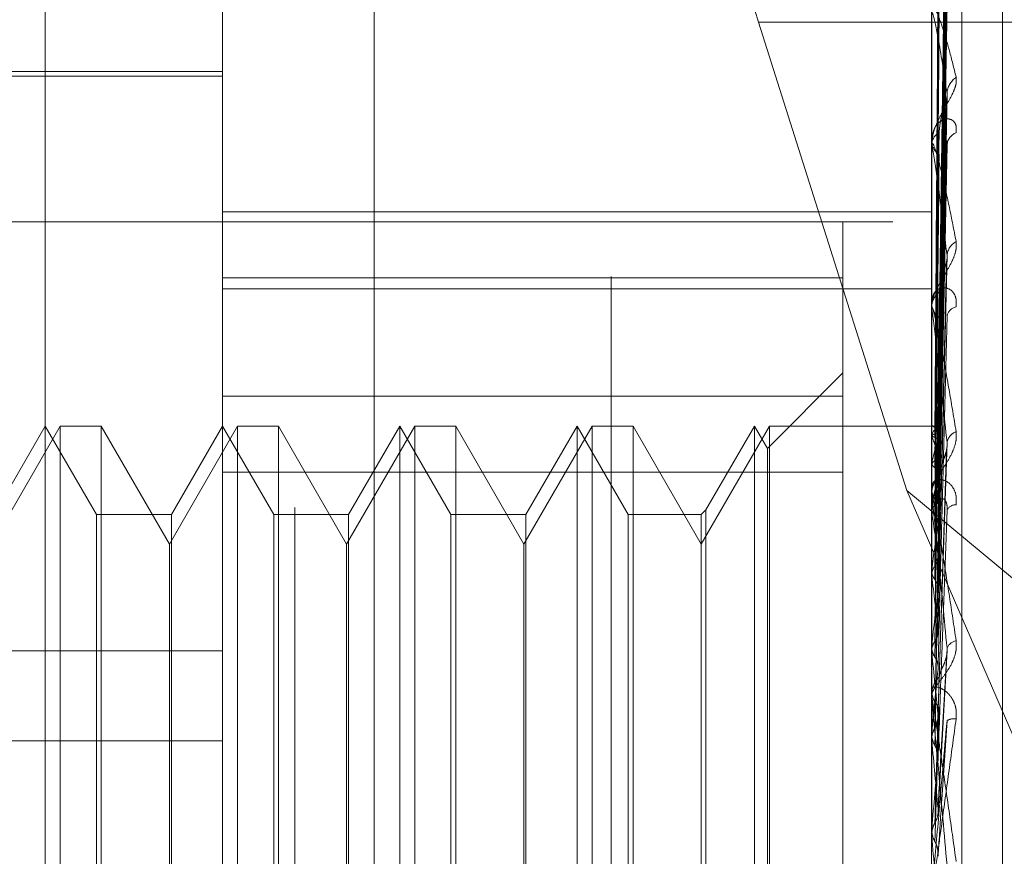
# Model space of a CAD drawing. Units: inches. Extents: x 0 to 23.4, y 0 to 16.5.
# Drawn here: x 11.5 to 11.5, y 9.8 to 9.8 of the extents above; entities that cross this region are included whole.
import ezdxf

# ---------------------------------------------------------------- set-up
doc = ezdxf.new("R2010")
doc.units = ezdxf.units.IN
doc.header["$MEASUREMENT"] = 0
doc.linetypes.add('HIDDEN', pattern=[0.07500000000000001, 0.05, -0.025])

msp = doc.modelspace()

# ---------------------------------------------------------------- linework, layer by layer
at = {"color": 7, "linetype": 'HIDDEN', "lineweight": 0}
for p, q in [((11.507481759, 5.2984803152), (11.507481759, 10.3980968478)), ((11.5164103304, 10.1373600101), (11.5164103304, 9.8002171529)), ((11.4974389019, 9.9911457244), (11.4974389019, 5.7054314386)), ((11.4895233788, 9.7369469042), (11.4895233788, 9.83254055)), ((11.4951476758, 9.7174193856), (11.4951476758, 9.8269362086)), ((11.5176448636, 9.8269362086), (11.5176448636, 9.7174193856)), ((11.5186075948, 9.7172510848), (11.5186075948, 9.8267679078)), ((11.4999613316, 9.8260947045), (11.4999613316, 9.7165778815)), ((11.5198945824, 9.7388964194), (11.5198945824, 9.8145874841)), ((11.517846782, 9.7937198531), (11.5181226033, 9.813616167)), ((11.5178466665, 9.7935327464), (11.518122393, 9.8131325508)), ((11.5178468971, 9.7932971795), (11.5181228132, 9.8127708902)), ((11.5178465416, 9.7927426042), (11.518122166, 9.8113374996)), ((11.5178470206, 9.7922799715), (11.5181230388, 9.810627242)), ((11.5178463954, 9.7913779092), (11.5181219004, 9.8082958112)), ((11.517847164, 9.7907048997), (11.5181233014, 9.8072626079)), ((11.512151087, 9.8065539568), (11.5168527324, 9.7916838525)), ((11.5278674733, 9.8065539568), (11.512151087, 9.8065539568)), ((11.5176480739, 9.8067701372), (11.5176480739, 9.8026583583)), ((11.4951476758, 9.8048408875), (11.4788372146, 9.8048408875)), ((11.4951476758, 9.8049814949), (11.4838990818, 9.8049814949)), ((11.517846207, 9.7894878143), (11.5181215588, 9.8041172386)), ((11.5176448636, 9.802827543), (11.5176448636, 9.8027648391)), ((11.5176448636, 9.8025871508), (11.5176448636, 9.80265033)), ((11.5176480739, 9.8025360968), (11.5176480739, 9.7916287783)), ((11.5178473468, 9.7886286827), (11.518123637, 9.8027983901)), ((11.4951476758, 9.8005282099), (11.5176448636, 9.8005282099)), ((11.4842674733, 9.8002171529), (11.5164103304, 9.8002171529)), ((11.4951476758, 9.8002148173), (11.5148327151, 9.8002148173)), ((11.5148327151, 9.8002148173), (11.5148327151, 9.7984351815)), ((11.5178459325, 9.7871402473), (11.518121062, 9.7989523951)), ((11.5148327151, 9.7984351815), (11.4951476758, 9.7984351815)), ((11.5148327151, 9.7984351815), (11.5148327151, 9.7922704766)), ((11.4951476758, 9.7980917087), (11.5176448636, 9.7980917087)), ((11.5176448636, 9.7977179626), (11.5176448636, 9.7976438562)), ((11.5176448636, 9.7974342012), (11.5176448636, 9.7975086885)), ((11.5176480739, 9.7973740558), (11.5176480739, 9.7865358323)), ((11.5148327151, 9.79542019), (11.5124322938, 9.7930197687)), ((11.4951476758, 9.7946768975), (11.5148327151, 9.7946768975)), ((11.4899988003, 9.793732901), (11.4878360897, 9.7899869763)), ((11.4895233788, 9.793732901), (11.4878997841, 9.7909207525)), ((11.4911469735, 9.7909207525), (11.4895233788, 9.793732901)), ((11.4899988003, 9.7599871192), (11.4899988003, 9.793732901)), ((11.4912976761, 9.793732901), (11.4899988003, 9.793732901)), ((11.4912976761, 9.793732901), (11.4912976761, 9.7759576022)), ((11.4934603867, 9.7899869763), (11.4912976761, 9.793732901)), ((11.4956230973, 9.793732901), (11.4934603867, 9.7899869763)), ((11.4951476758, 9.793732901), (11.4935240811, 9.7909207525)), ((11.4967712704, 9.7909207525), (11.4951476758, 9.793732901)), ((11.4956230973, 9.7599871192), (11.4956230973, 9.793732901)), ((11.496921973, 9.793732901), (11.4956230973, 9.793732901)), ((11.496921973, 9.793732901), (11.496921973, 9.7759576022)), ((11.4990846836, 9.7899869763), (11.496921973, 9.793732901)), ((11.5012473942, 9.793732901), (11.4990846836, 9.7899869763)), ((11.5007719727, 9.793732901), (11.499148378, 9.7909207525)), ((11.5007719727, 9.7937087521), (11.5007719727, 9.793732901)), ((11.5023955674, 9.7909207525), (11.5007719727, 9.793732901)), ((11.5007719727, 9.7599871192), (11.5007719727, 9.7937087521)), ((11.5012473942, 9.7599871192), (11.5012473942, 9.793732901)), ((11.50254627, 9.793732901), (11.5012473942, 9.793732901)), ((11.50254627, 9.793732901), (11.50254627, 9.7759576022)), ((11.5047089806, 9.7899869763), (11.50254627, 9.793732901)), ((11.5068716912, 9.793732901), (11.5047089806, 9.7899869763)), ((11.5063962697, 9.793732901), (11.504772675, 9.7909207525)), ((11.5063962697, 9.7937087521), (11.5063962697, 9.793732901)), ((11.5080198644, 9.7909207525), (11.5063962697, 9.793732901)), ((11.5063962697, 9.7599871192), (11.5063962697, 9.7937087521)), ((11.5068716912, 9.7599871192), (11.5068716912, 9.793732901)), ((11.508170567, 9.793732901), (11.5068716912, 9.793732901)), ((11.508170567, 9.793732901), (11.508170567, 9.7759576022)), ((11.5103332776, 9.7899869763), (11.508170567, 9.793732901)), ((11.5124959882, 9.793732901), (11.5103332776, 9.7899869763)), ((11.5120205667, 9.793732901), (11.5104839801, 9.7910714551)), ((11.5120205667, 9.7937087521), (11.5120205667, 9.793732901)), ((11.5124322938, 9.7930197687), (11.5120205667, 9.793732901)), ((11.5120205667, 9.7599871192), (11.5120205667, 9.7937087521)), ((11.5124959882, 9.7599871192), (11.5124959882, 9.793732901)), ((11.5176448636, 9.793732901), (11.5124959882, 9.793732901)), ((11.5176480739, 9.7937323495), (11.5176456666, 9.7937326067)), ((11.5176480739, 9.7934532551), (11.5176456666, 9.7934465567)), ((11.5176480739, 9.7934016335), (11.5176456666, 9.793408837)), ((11.5124322938, 9.7929966404), (11.5124322938, 9.7930197687)), ((11.5124322938, 9.7607002515), (11.5124322938, 9.7929966404)), ((11.5178454515, 9.7844190367), (11.5181201925, 9.7929868504)), ((11.5176480739, 9.7925744376), (11.5176456666, 9.7925610258)), ((11.5148327151, 9.7922704766), (11.4951476758, 9.7922704766)), ((11.5148327151, 9.7590431226), (11.5148327151, 9.7922704766)), ((11.5176480739, 9.7924730603), (11.5176456666, 9.7924869496)), ((11.5168527324, 9.7916838525), (11.5278674733, 9.7825450156)), ((11.5168527324, 9.7916838525), (11.5278674733, 9.7662750278)), ((11.5176448636, 9.7918545214), (11.5176448636, 9.7917716909)), ((11.5176448636, 9.7915376468), (11.5176448636, 9.7916207501)), ((11.5176480739, 9.7914705837), (11.5176480739, 9.7837449743)), ((11.5104839801, 9.7910714551), (11.5103332776, 9.7909207525)), ((11.5104839801, 9.7910714551), (11.5104839801, 9.7626485651)), ((11.5176480739, 9.7911276597), (11.5176456666, 9.7911080193)), ((11.5176480739, 9.7909801907), (11.5176456666, 9.7910002639)), ((11.4911469735, 9.7909006284), (11.4911469735, 9.7909207525)), ((11.4935240811, 9.7909207525), (11.4911469735, 9.7909207525)), ((11.4911469735, 9.7627992677), (11.4911469735, 9.7909006284)), ((11.4935240811, 9.7909207525), (11.4935240811, 9.7627992677)), ((11.4967712704, 9.7909006284), (11.4967712704, 9.7909207525)), ((11.499148378, 9.7909207525), (11.4967712704, 9.7909207525)), ((11.4967712704, 9.7627992677), (11.4967712704, 9.7909006284)), ((11.499148378, 9.7909207525), (11.499148378, 9.7627992677)), ((11.5023955674, 9.7909006284), (11.5023955674, 9.7909207525)), ((11.504772675, 9.7909207525), (11.5023955674, 9.7909207525)), ((11.5023955674, 9.7627992677), (11.5023955674, 9.7909006284)), ((11.504772675, 9.7909207525), (11.504772675, 9.7627992677)), ((11.5080198644, 9.7909006284), (11.5080198644, 9.7909207525)), ((11.5103332776, 9.7909207525), (11.5080198644, 9.7909207525)), ((11.5080198644, 9.7627992677), (11.5080198644, 9.7909006284)), ((11.5103332776, 9.7909207525), (11.5103332776, 9.7627992677)), ((11.4934603867, 9.7761579444), (11.4934603867, 9.7899869763)), ((11.4990846836, 9.7761579444), (11.4990846836, 9.7899869763)), ((11.5047089806, 9.7761579444), (11.5047089806, 9.7899869763)), ((11.5176480739, 9.7891652118), (11.5176456666, 9.7891400525)), ((11.5176480739, 9.7889769809), (11.5176456666, 9.7890025125)), ((11.4529654485, 9.7865965509), (11.4951476758, 9.7865965509)), ((11.5176480739, 9.7867580219), (11.5176456666, 9.7867282531)), ((11.5176480739, 9.7865358323), (11.5176456666, 9.7865658995)), ((11.5178501722, 9.7814815547), (11.5181373598, 9.7865980449)), ((11.5176480739, 9.7861720743), (11.5176480739, 9.7852073482)), ((11.5176448636, 9.7854491395), (11.5176448636, 9.7853605787)), ((11.5176480739, 9.7855204916), (11.5176480739, 9.7852073482)), ((11.5176448636, 9.7851106044), (11.5176448636, 9.78519932)), ((11.5176480739, 9.7850390474), (11.5176480739, 9.7807052757)), ((11.5176480739, 9.783993092), (11.5176456666, 9.7839597896)), ((11.5176480739, 9.7837449743), (11.5176456666, 9.7837784904)), ((11.4529654485, 9.783738926), (11.4951476758, 9.783738926)), ((11.5176480739, 9.7820971985), (11.5176480739, 9.780970354)), ((11.5176480739, 9.780970354), (11.5176456666, 9.7809347216)), ((11.5176456666, 9.7807410294), (11.5176448636, 9.7807409953)), ((11.5176480739, 9.7807052757), (11.5176456666, 9.7807410294))]:
    msp.add_line(p, q, dxfattribs=at)
for centre, radius, start, end in [((11.5187979221, 9.8042540467), 0.0006653131399883, 124.4704901925, 177.2259916125), ((11.518152717, 9.8026240414), 0.0005085333759946, 122.0456745033, 177.0367812664), ((11.5185884356, 9.8026173478), 0.0004566703036635, 111.4593271545, 175.1676113269), ((11.5181543743, 9.8027909268), 0.000510178089547, 182.9310742694, 237.8503175503), ((11.5180530835, 9.8025871921), 0.0004082199098964, 180.0058008533, 187.1903497805), ((11.5186881075, 9.7990998256), 0.0005570237266747, 118.611456183, 174.7860864592), ((11.518272555, 9.7974943721), 0.0006278546222735, 128.3619071264, 178.6934205682), ((11.5182741229, 9.7976580424), 0.0006294191283824, 181.2914785757, 231.5687650941), ((11.5184855194, 9.7971583292), 0.000358550186455, 100.3069568497, 169.1418094564), ((11.5182103022, 9.7974342236), 0.0005654385688011, 180.0022713333, 186.10836457), ((11.5175653023, 9.7934361933), 0.0003075055118633, 23.131840428, 74.3850393809), ((11.5181797605, 9.793251675), 0.0005686168668227, 125.6830988143, 159.2366162872), ((11.5185786946, 9.7931295372), 0.000452342032489, 110.3532169666, 169.8811263874), ((11.5138245387, 9.7918014467), 0.0041448786818895, 13.8974351295, 22.7097866664), ((11.5236826748, 9.7911886773), 0.006191666953116, 160.4464931858, 167.067057198), ((11.5426969166, 9.787084866), 0.0253729915845589, 168.3336674764, 170.8317278815), ((11.5184137872, 9.79158646), 0.0007776500016231, 133.0543666593, 147.0623295726), ((11.5183787767, 9.7917781954), 0.0007339419005177, 180.5077853649, 227.4956562781), ((11.5183471517, 9.791537657), 0.0007022880566595, 180.000833335, 185.4804962123), ((11.4666718978, 9.7829017826), 0.0516123164238414, 7.4537474554, 9.0050161473), ((11.5184068679, 9.7909318301), 0.0003019609300237, 87.2477877468, 154.9147190167), ((11.5854293083, 9.7805544855), 0.0683259857797058, 171.5326215165, 172.7600953108), ((11.4071958578, 9.7751474854), 0.1113146306009717, 6.2537177329, 7.1367473786), ((11.6674920066, 9.7706177374), 0.1507106928811554, 173.1788464125, 173.8521475463), ((11.5184870554, 9.7865426208), 0.0003782219041595, 100.0016661796, 159.2406877285), ((11.3068194356, 9.7640641184), 0.2120228588617447, 5.5507925807, 6.0840476366), ((11.8251928755, 9.7543386081), 0.3089711853888346, 174.1185775095, 174.492378839), ((11.5184525824, 9.7851973249), 0.0008077212500558, 134.8542754137, 179.8584768693), ((11.5184533426, 9.7853625304), 0.0008084813898476, 180.1383109392, 225.1233154524), ((11.5184440264, 9.7851106074), 0.0007991627490739, 180.000215973, 185.1373578296), ((11.5183512655, 9.7840263557), 0.0004158933671519, 80.2961009367, 121.5926705318), ((11.1288182372, 9.7465126223), 0.3906083588301807, 5.1527252253, 5.4696736854), ((12.2040046021, 9.7190794908), 0.6891413227357257, 174.6654423266, 174.847400087), ((10.7124951254, 9.7083741019), 0.8083953668830581, 4.972452858, 5.1334048398)]:
    msp.add_arc(centre, radius, start, end, dxfattribs=at)
msp.add_ellipse((11.5141879779, 9.807155562), major_axis=(-0.003558708018143619, 0.01123028903604428), ratio=0.180251366, start_param=6.279636618659626, end_param=7.850432945454171, dxfattribs=at)
for points, knots in [([(11.51784808536675, 9.793713537245429), (11.51785590495245, 9.7942757385642), (11.51789500293525, 9.797086749065295), (11.51798897653213, 9.803725046855794), (11.51807758021491, 9.809801639410605), (11.5181333885719, 9.813629072266108)], [0, 0, 0, 0, 0.0846963374234143, 0.4234822757477923, 1, 1, 1, 1]), ([(11.51784808536675, 9.79355699624868), (11.51785590495245, 9.794111686049888), (11.51789500293525, 9.796885138910955), (11.51798897653213, 9.803431129022458), (11.51807758021491, 9.809417543481809), (11.5181333885719, 9.813188176312908)], [0, 0, 0, 0, 0.084696337423438, 0.4234822757476748, 1, 1, 1, 1]), ([(11.517748103396, 9.793730404717111), (11.51775201416565, 9.794292777332704), (11.51777156801825, 9.797104641033627), (11.51781602392767, 9.803385607682527), (11.51785764382437, 9.809104304054175), (11.51788289170729, 9.81257343751944)], [0, 0, 0, 0, 0.0895371415802673, 0.4476858070867115, 1, 1, 1, 1]), ([(11.51784808536675, 9.793260947858666), (11.51785590495245, 9.793810341274542), (11.51789500293525, 9.79655731217214), (11.51798897653213, 9.803047992263572), (11.51807758021491, 9.808995139026504), (11.5181333885719, 9.812741038510737)], [0, 0, 0, 0, 0.0846963374235357, 0.4234822757477413, 0.9999999999999999, 0.9999999999999999, 0.9999999999999999, 0.9999999999999999]), ([(11.517748103396, 9.793483363453824), (11.51775201416565, 9.794036896967546), (11.51777156801825, 9.79680456514935), (11.51781602392768, 9.802985514194393), (11.51785764382437, 9.80861094559545), (11.51788289170729, 9.812023501720427)], [0, 0, 0, 0, 0.0895371415801563, 0.4476858070866987, 1, 1, 1, 1]), ([(11.517748103396, 9.793367705962522), (11.51775201416565, 9.793918592068403), (11.51777156801825, 9.79667302320806), (11.51781602392767, 9.80282699696122), (11.51785764382437, 9.808432269716674), (11.51788289170729, 9.811832597000052)], [0, 0, 0, 0, 0.0895371415801088, 0.447685807086744, 0.9999999999999999, 0.9999999999999999, 0.9999999999999999, 0.9999999999999999]), ([(11.51784808536675, 9.792796982667909), (11.51785590495245, 9.793324113016906), (11.51789500293525, 9.795959768425387), (11.51798897653213, 9.802176861719854), (11.51807758021491, 9.80785673346773), (11.5181333885719, 9.811434285779617)], [0, 0, 0, 0, 0.0846963374236699, 0.4234822757480118, 0.9999999999999999, 0.9999999999999999, 0.9999999999999999, 0.9999999999999999]), ([(11.51784808536675, 9.792215585848044), (11.51785590495245, 9.792732314851541), (11.51789500293525, 9.795315963460238), (11.51798897653213, 9.801424435762797), (11.51807758021491, 9.807027191354702), (11.5181333885719, 9.810556170900458)], [0, 0, 0, 0, 0.0846963374234261, 0.4234822757476472, 0.9999999999999999, 0.9999999999999999, 0.9999999999999999, 0.9999999999999999]), ([(11.517748103396, 9.792635510887566), (11.51775201416565, 9.79316019915602), (11.51777156801825, 9.795783641079515), (11.51781602392768, 9.801641176917913), (11.51785764382437, 9.806970025600625), (11.51788289170729, 9.810202665715629)], [0, 0, 0, 0, 0.0895371415801659, 0.4476858070868031, 1, 1, 1, 1]), ([(11.517748103396, 9.792408376068037), (11.51775201416565, 9.792927865205023), (11.51777156801825, 9.795525311465425), (11.51781602392767, 9.801329871677387), (11.51785764382437, 9.806619131654868), (11.51788289170729, 9.809827756068874)], [0, 0, 0, 0, 0.0895371415802554, 0.4476858070867407, 1, 1, 1, 1]), ([(11.51784808536675, 9.791460965374126), (11.51785590495245, 9.791941484406674), (11.51789500293525, 9.794344082908973), (11.51798897653213, 9.800007577436256), (11.51807758021491, 9.805175621108932), (11.5181333885719, 9.808430790839838)], [0, 0, 0, 0, 0.0846963374234569, 0.4234822757478493, 0.9999999999999999, 0.9999999999999999, 0.9999999999999999, 0.9999999999999999]), ([(11.517748103396, 9.791217490619141), (11.51775201416565, 9.791694370041242), (11.51777156801825, 9.794078767680011), (11.51781602392767, 9.799401183704907), (11.51785764382437, 9.804240851193695), (11.51788289170729, 9.807176739262406)], [0, 0, 0, 0, 0.0895371415801652, 0.447685807086576, 1, 1, 1, 1]), ([(11.51764486361307, 9.806810254413856), (11.51764514902892, 9.806831554200508), (11.51764576545093, 9.806877556051212), (11.51765176198542, 9.806939989339863), (11.51767262231456, 9.807020896419047), (11.51774066613102, 9.807003414537595), (11.51785526430532, 9.806772177202436), (11.51802050868948, 9.806307577880636), (11.51821034442808, 9.805658706271114), (11.51835083366041, 9.805088711574207), (11.51842136703169, 9.80480254268483)], [0, 0, 0, 0, 0.0132025401097034, 0.0285139606791421, 0.0541642800155993, 0.1335656119397311, 0.3075826695253861, 0.4871063898429101, 0.7424990169523005, 1, 1, 1, 1]), ([(11.51784808536675, 9.790615233320294), (11.51785590495245, 9.791080621978901), (11.51789500293525, 9.793407568506346), (11.51798897653213, 9.798913056915554), (11.51807758021491, 9.803968923151496), (11.5181333885719, 9.807153436243322)], [0, 0, 0, 0, 0.0846963374235262, 0.4234822757476819, 1, 1, 1, 1]), ([(11.5181333885719, 9.804286245626216), (11.51804562739759, 9.804866028289723), (11.51789838324873, 9.805838777406645), (11.51773879891902, 9.806659638131155), (11.51766677749834, 9.806860759054821), (11.51765274512758, 9.806842554906899), (11.51764869648196, 9.806812501063353), (11.5176482650361, 9.806783141443596), (11.51764807393527, 9.80677013715225)], [0, 0, 0, 0, 0.5273188798739761, 0.8847263069755719, 0.9590362595956085, 0.980047372809797, 0.9911623590754501, 1, 1, 1, 1]), ([(11.517748103396, 9.79088708771556), (11.51775201416565, 9.791356404192728), (11.51777156801825, 9.793702987098447), (11.51781602392768, 9.79894834183951), (11.51785764382437, 9.803730421402399), (11.51788289170729, 9.80663137490072)], [0, 0, 0, 0, 0.0895371415803799, 0.4476858070869076, 1, 1, 1, 1]), ([(11.51842136703169, 9.80480254268483), (11.51842764038706, 9.804735334474314), (11.51843472170878, 9.804659470294387), (11.51839530337772, 9.804487098567778), (11.51834851646466, 9.804366191798568), (11.5182368763615, 9.80413746144856), (11.51807531154906, 9.803858628249758), (11.51785469875988, 9.803461819238038), (11.51768052167244, 9.803043196917558), (11.51765690265713, 9.80278297159735), (11.51764486361307, 9.80265032999255)], [0, 0, 0, 0, 0.1194461009586393, 0.1348299623639079, 0.2536738278690818, 0.2817546550325077, 0.4371652095495942, 0.6109336935277364, 0.8016857882127233, 1, 1, 1, 1]), ([(11.51784808536675, 9.789597231513275), (11.51785590495245, 9.79001377201956), (11.51789500293525, 9.79209647744589), (11.51798897653213, 9.797001679757695), (11.51807758021491, 9.80147110879163), (11.5181333885719, 9.804286245626216)], [0, 0, 0, 0, 0.0846963374236527, 0.4234822757477353, 0.9999999999999999, 0.9999999999999999, 0.9999999999999999, 0.9999999999999999]), ([(11.51788289170732, 9.80305508722678), (11.51789673664583, 9.803214381397089), (11.51791558700821, 9.803431265916606), (11.5180140243739, 9.803755748014032), (11.51807446414214, 9.803945255984898), (11.51811422899295, 9.804072172007217), (11.51812008829535, 9.804114315388777), (11.51812050763302, 9.804117331499938)], [0, 0, 0, 0, 0.5041659071217702, 0.6864393110604946, 0.8702797559194366, 0.9907162011772658, 1, 1, 1, 1]), ([(11.51812050763302, 9.804117331499938), (11.51812771568532, 9.80415627483679), (11.5181400003228, 9.804222645716955), (11.5181353219102, 9.80426764841318), (11.5181333885719, 9.80428624562625)], [0, 0, 0, 0, 0.5867533586023506, 1, 1, 1, 1]), ([(11.51842136703169, 9.803042360588437), (11.51842764038707, 9.803122413572556), (11.51843472170878, 9.803212776847282), (11.51839530337772, 9.803343328019219), (11.51834851646466, 9.80340764041516), (11.5182368763615, 9.803479193575193), (11.51807531154906, 9.803497162549698), (11.51785469875988, 9.803376467435974), (11.51768052167244, 9.803127095001008), (11.51765690265713, 9.802887145658783), (11.51764486361308, 9.802764839090774)], [0, 0, 0, 0, 0.1194461009613559, 0.1348299623653204, 0.2536738278709795, 0.2817546550330733, 0.437165209551454, 0.6109336935305126, 0.8016857882135349, 0.9999999999999999, 0.9999999999999999, 0.9999999999999999, 0.9999999999999999]), ([(11.517748103396, 9.789280553595674), (11.51775201416565, 9.789692388506607), (11.51777156801825, 9.791751563517494), (11.51781602392767, 9.796346493746322), (11.51785764382437, 9.800522061848515), (11.51788289170729, 9.80305508722675)], [0, 0, 0, 0, 0.0895371415799562, 0.4476858070867422, 1, 1, 1, 1]), ([(11.51764486361307, 9.802587150768902), (11.51764514902892, 9.80260498315474), (11.51764576545093, 9.802643496345713), (11.51765176198542, 9.802687427730728), (11.51767262231456, 9.802723150034488), (11.51774066613102, 9.802597632832128), (11.51785526430532, 9.802211940294889), (11.51802050868948, 9.801542017060212), (11.51821034442808, 9.800672431759951), (11.51835083366041, 9.799951018839513), (11.51842136703169, 9.79958882962031)], [0, 0, 0, 0, 0.0132025401097484, 0.0285139606803853, 0.0541642800157599, 0.1335656119401028, 0.3075826695257834, 0.4871063898433591, 0.7424990169517545, 1, 1, 1, 1]), ([(11.5181333885719, 9.79915044480128), (11.51804562739759, 9.799874842975361), (11.51789838324873, 9.801090225442776), (11.51773879891902, 9.802207030911388), (11.51766677749834, 9.802565638041502), (11.51765274512758, 9.80258622601086), (11.51764869648196, 9.80257086854614), (11.5176482650361, 9.802546770547092), (11.51764807393527, 9.802536096791673)], [0, 0, 0, 0, 0.5273188798734312, 0.8847263069750135, 0.9590362595952623, 0.9800473728100865, 0.9911623590742082, 1, 1, 1, 1]), ([(11.51784808536675, 9.788517731185435), (11.51785590495245, 9.788914959140476), (11.51789500293525, 9.79090110167638), (11.51798897653213, 9.795604623496684), (11.51807758021491, 9.799930868197983), (11.51813338857191, 9.802655818235577)], [0, 0, 0, 0, 0.0846963374232411, 0.4234822757478272, 0.9999999999999999, 0.9999999999999999, 0.9999999999999999, 0.9999999999999999]), ([(11.51812184297348, 9.802798262562861), (11.51812837566935, 9.802777581864815), (11.51813993451446, 9.802740989776245), (11.51813537234613, 9.80268162981359), (11.51813338857191, 9.802655818235616)], [0, 0, 0, 0, 0.5651685611408229, 1, 1, 1, 1]), ([(11.517748103396, 9.78885882422983), (11.51775201416565, 9.789261005726898), (11.51777156801825, 9.79127191365776), (11.51781602392767, 9.795768482140941), (11.51785764382437, 9.79987054447425), (11.51788289170729, 9.802358979039099)], [0, 0, 0, 0, 0.0895371415799827, 0.4476858070868492, 1, 1, 1, 1]), ([(11.51842136703169, 9.79958882962031), (11.51842764038706, 9.799507062751484), (11.51843472170878, 9.799414764855126), (11.51839530337772, 9.799219219165463), (11.51834851646466, 9.799087222344246), (11.5182368763615, 9.79884700653179), (11.51807531154906, 9.798567293982673), (11.51785469875988, 9.798196946136509), (11.51768052167244, 9.797829362483679), (11.51765690265713, 9.797616956009124), (11.51764486361307, 9.797508688544482)], [0, 0, 0, 0, 0.1194461009585944, 0.1348299623646177, 0.2536738278694916, 0.2817546550331277, 0.437165209550639, 0.610933693529995, 0.8016857882142505, 0.9999999999999999, 0.9999999999999999, 0.9999999999999999, 0.9999999999999999]), ([(11.51764505525184, 9.793734973312736), (11.51764502211716, 9.79429740053835), (11.51764491213479, 9.796164238138557), (11.51764488371893, 9.798031077301255), (11.51764486386399, 9.799335488767602)], [0, 0, 0, 0, 0.3012727114300717, 1, 1, 1, 1]), ([(11.51784808536675, 9.787273141283011), (11.51785590495245, 9.787610648403847), (11.51789500293525, 9.789298186353664), (11.51798897653213, 9.79326780965806), (11.51807758021491, 9.796877087242983), (11.5181333885719, 9.79915044480128)], [0, 0, 0, 0, 0.0846963374234694, 0.4234822757478023, 1, 1, 1, 1]), ([(11.51812020225505, 9.798952481959768), (11.51812756544968, 9.798996178313716), (11.51814001606805, 9.799070065621425), (11.51813531107164, 9.799127128461578), (11.5181333885719, 9.799150444801311)], [0, 0, 0, 0, 0.591391881803204, 1, 1, 1, 1]), ([(11.51764505525184, 9.793445321810502), (11.51764502211716, 9.793997900894988), (11.51764491213479, 9.795832050034546), (11.51764488371893, 9.79766609672661), (11.51764486386399, 9.79894759519882)], [0, 0, 0, 0, 0.3012727114546249, 1, 1, 1, 1]), ([(11.51764505525184, 9.793414719676138), (11.51764502211716, 9.793966667457553), (11.51764491213479, 9.795798721143425), (11.51764488371893, 9.79763088034531), (11.51764486386399, 9.79891105997668)], [0, 0, 0, 0, 0.3012727114232168, 1, 1, 1, 1]), ([(11.51788289170732, 9.797986676852124), (11.51789672920477, 9.798117633477535), (11.51791556943589, 9.79829593545007), (11.51801404642204, 9.798590440873934), (11.51807439050943, 9.798774423488462), (11.5181140615294, 9.798903220313692), (11.51811987747375, 9.798949876524754), (11.51812020225505, 9.798952481959768)], [0, 0, 0, 0, 0.5052574873647057, 0.6879255352935717, 0.8721640169799515, 0.9928612217220678, 1, 1, 1, 1]), ([(11.51842136703169, 9.797511093617484), (11.51842764038706, 9.797603155289767), (11.51843472170878, 9.797707073891624), (11.51839530337772, 9.797869101326768), (11.51834851646466, 9.797955739002868), (11.51823687636151, 9.798069980755416), (11.51807531154905, 9.798140616367707), (11.51785469875988, 9.798096196042291), (11.51768052167244, 9.797928396594358), (11.51765690265713, 9.79773992408069), (11.51764486361308, 9.79764385619362)], [0, 0, 0, 0, 0.1194461009602898, 0.1348299623642705, 0.2536738278688962, 0.2817546550338054, 0.4371652095480448, 0.6109336935287065, 0.8016857882132234, 1, 1, 1, 1]), ([(11.517748103396, 9.78689470576782), (11.51775201416565, 9.78722661138088), (11.51777156801825, 9.788886139813858), (11.51781602392767, 9.792587511496189), (11.51785764382437, 9.795948064301237), (11.51788289170729, 9.797986676852092)], [0, 0, 0, 0, 0.0895371415802993, 0.4476858070868774, 1, 1, 1, 1]), ([(11.51764505525184, 9.792556233929409), (11.51764502211716, 9.793078993224926), (11.51764491213479, 9.79481416297539), (11.51764488371893, 9.796549129971089), (11.51764486386399, 9.797761398755751)], [0, 0, 0, 0, 0.3012727114315898, 1, 1, 1, 1]), ([(11.51764505525184, 9.79249613570154), (11.51764502211716, 9.793017655207853), (11.51764491213479, 9.794748709786163), (11.51764488371893, 9.796479970020371), (11.51764486386399, 9.797689648789756)], [0, 0, 0, 0, 0.3012727113568496, 1, 1, 1, 1]), ([(11.51764486361307, 9.797434201227727), (11.51764514902892, 9.797447921703863), (11.51764576545093, 9.797477554268038), (11.51765176198542, 9.797501395954711), (11.51767262231456, 9.797490642385883), (11.51774066613102, 9.797261626381376), (11.51785526430532, 9.796735418575244), (11.51802050868948, 9.795884384198864), (11.51821034442808, 9.794825514286295), (11.51835083366041, 9.793978756884895), (11.51842136703169, 9.793553637797926)], [0, 0, 0, 0, 0.013202540109645, 0.0285139606794053, 0.0541642800159733, 0.1335656119390616, 0.3075826695254654, 0.4871063898430983, 0.7424990169526964, 1, 1, 1, 1]), ([(11.5181333885719, 9.793209009588045), (11.51804562739759, 9.794051841635287), (11.51789838324873, 9.79546593036417), (11.51773879891902, 9.796838316317444), (11.51766677749834, 9.79734144865798), (11.51765274512758, 9.797400084641758), (11.51764869648196, 9.797399978614663), (11.5176482650361, 9.79738201320079), (11.51764807393527, 9.797374055758628)], [0, 0, 0, 0, 0.5273188798738987, 0.8847263069750902, 0.9590362595951842, 0.9800473728100856, 0.9911623590751167, 1, 1, 1, 1]), ([(11.51784808536675, 9.785998888635621), (11.51785590495245, 9.78631359903383), (11.51789500293525, 9.787887153212079), (11.51798897653213, 9.791618710910038), (11.51807758021491, 9.795058972321247), (11.51813338857191, 9.797225872510458)], [0, 0, 0, 0, 0.0846963374235509, 0.4234822757477621, 1, 1, 1, 1]), ([(11.517748103396, 9.786396892337807), (11.51775201416565, 9.786717402967597), (11.51777156801825, 9.788319956471598), (11.51781602392767, 9.79190522099624), (11.51785764382437, 9.795179006879419), (11.51788289170729, 9.797164984002064)], [0, 0, 0, 0, 0.0895371415800399, 0.4476858070868672, 1, 1, 1, 1]), ([(11.51764505525184, 9.791099843621975), (11.51764502211716, 9.791573889245543), (11.51764491213479, 9.79314736605141), (11.51764488371893, 9.794720547123337), (11.51764486386399, 9.795819771668258)], [0, 0, 0, 0, 0.3012727113616356, 1, 1, 1, 1]), ([(11.51764505525184, 9.791012421407144), (11.51764502211716, 9.791484663564592), (11.51764491213479, 9.79305215421222), (11.51764488371893, 9.794619943222694), (11.51764486386399, 9.795715400187138)], [0, 0, 0, 0, 0.3012727113634316, 1, 1, 1, 1]), ([(11.51842136703169, 9.793553637797926), (11.51842764038706, 9.793460267538473), (11.51843472170878, 9.793354871812141), (11.51839530337772, 9.793143219690133), (11.51834851646466, 9.793004903525949), (11.5182368763615, 9.792761884276375), (11.51807531154906, 9.792491401917264), (11.51785469875988, 9.792160900572744), (11.51768052167244, 9.791857641018497), (11.51765690265713, 9.791700730313009), (11.51764486361307, 9.791620750056786)], [0, 0, 0, 0, 0.1194461009599003, 0.1348299623652317, 0.2536738278691792, 0.281754655032897, 0.4371652095508622, 0.6109336935280281, 0.8016857882113407, 1, 1, 1, 1]), ([(11.51764505525184, 9.793734973312736), (11.5176541608304, 9.793734743532951), (11.51766798543947, 9.793734394668169), (11.51772771478353, 9.793731420089562), (11.517748103396, 9.793730404717111)], [0, 0, 0, 0, 0.6586499852814264, 1, 1, 1, 1]), ([(11.51764505525184, 9.793414719676138), (11.5176541608304, 9.793431339645226), (11.51766798543947, 9.793456573030877), (11.51772771478353, 9.79347654576182), (11.517748103396, 9.793483363453822)], [0, 0, 0, 0, 0.6586499852915435, 1, 1, 1, 1]), ([(11.51764505525184, 9.793445321810502), (11.5176541608304, 9.793428250586686), (11.51766798543947, 9.79340233208035), (11.51772771478353, 9.793376517701219), (11.517748103396, 9.793367705962522)], [0, 0, 0, 0, 0.6586499852842443, 1, 1, 1, 1]), ([(11.517748103396, 9.793730404717113), (11.51776386241753, 9.793729575594917), (11.51781474565791, 9.79372689849825), (11.51782940875504, 9.79372277450411), (11.5178395305521, 9.793719927750018)], [0, 0, 0, 0, 0.3097094722838865, 1, 1, 1, 1]), ([(11.517748103396, 9.793483363453822), (11.51776341286281, 9.793488356428243), (11.51782074782286, 9.793507055445819), (11.51785585887522, 9.793532874463104), (11.51784975403284, 9.793551818251434), (11.51784808536675, 9.79355699624868)], [0, 0, 0, 0, 0.2093091832083857, 0.7838766564357277, 1, 1, 1, 1]), ([(11.51764505525185, 9.789128788628494), (11.51764502211716, 9.789536987336167), (11.51764491213479, 9.790891901645592), (11.51764488371893, 9.79224643793049), (11.51764486386399, 9.793192889396192)], [0, 0, 0, 0, 0.3012727113680613, 1, 1, 1, 1]), ([(11.517748103396, 9.793367705962524), (11.51776341286281, 9.79336105104558), (11.51782074782286, 9.793336127943961), (11.51785585887522, 9.793299299115548), (11.51784975403283, 9.793269180362929), (11.51784808536675, 9.793260947858666)], [0, 0, 0, 0, 0.2093091832012191, 0.7838766564329088, 1, 1, 1, 1]), ([(11.51784808536675, 9.784572693359605), (11.51785590495245, 9.784818968708281), (11.51789500293525, 9.786050347163254), (11.51798897653213, 9.78894091893125), (11.51807758021491, 9.791559596371368), (11.5181333885719, 9.793209009588045)], [0, 0, 0, 0, 0.084696337423608, 0.4234822757478579, 1, 1, 1, 1]), ([(11.5181196794061, 9.792986906901106), (11.51812730877993, 9.793034519669154), (11.51814004358035, 9.793113993963017), (11.5181352930688, 9.793181818493599), (11.5181333885719, 9.793209009588065)], [0, 0, 0, 0, 0.599096459169586, 1, 1, 1, 1]), ([(11.51764505525184, 9.789017202093328), (11.51764502211716, 9.78942309883992), (11.51764491213479, 9.790770372360583), (11.51764488371893, 9.79211802616744), (11.51764486386399, 9.793059668657849)], [0, 0, 0, 0, 0.3012727114193927, 1, 1, 1, 1]), ([(11.51788289170732, 9.792154693695021), (11.51789671579171, 9.792252584656888), (11.51791553776048, 9.79238586658546), (11.51801408616546, 9.792639724546163), (11.51807425778099, 9.792811596421544), (11.51811377844476, 9.7929368666089), (11.51811952065133, 9.792985560656852), (11.5181196794061, 9.792986906901106)], [0, 0, 0, 0, 0.5071374377675398, 0.6904851527570356, 0.8754091447329795, 0.9965554368563514, 1, 1, 1, 1]), ([(11.51764505525184, 9.79249613570154), (11.51765416083041, 9.792529004730516), (11.51766798543947, 9.7925789083663), (11.51772771478353, 9.792621106540263), (11.517748103396, 9.792635510887566)], [0, 0, 0, 0, 0.6586499852736882, 1, 1, 1, 1]), ([(11.51764505525184, 9.792556233929409), (11.5176541608304, 9.792522938260069), (11.51766798543947, 9.792472386874532), (11.51772771478353, 9.792424665693789), (11.517748103396, 9.792408376068037)], [0, 0, 0, 0, 0.658649985276249, 1, 1, 1, 1]), ([(11.517748103396, 9.792635510887566), (11.51776341286281, 9.792646162641665), (11.51782074782286, 9.792686054161283), (11.51785585887522, 9.79274236524651), (11.51784975403284, 9.792785258458819), (11.51784808536675, 9.792796982667909)], [0, 0, 0, 0, 0.2093091832003154, 0.7838766564302245, 0.9999999999999999, 0.9999999999999999, 0.9999999999999999, 0.9999999999999999]), ([(11.517748103396, 9.792408376068039), (11.51776341286281, 9.792396153024551), (11.51782074782287, 9.792350376922833), (11.51785585887522, 9.792283656573028), (11.51784975403284, 9.792230197951511), (11.51784808536675, 9.792215585848044)], [0, 0, 0, 0, 0.2093091831979143, 0.7838766564303682, 1, 1, 1, 1]), ([(11.51842136703169, 9.791233442681294), (11.51842764038706, 9.791334185693048), (11.51843472170878, 9.791447903733019), (11.51839530337773, 9.791635551337682), (11.51834851646466, 9.791741382982606), (11.51823687636151, 9.79189418433308), (11.51807531154906, 9.792014933628083), (11.51785469875988, 9.792048393557273), (11.51768052167245, 9.791968231805622), (11.51765690265713, 9.791838048008213), (11.51764486361308, 9.791771690945827)], [0, 0, 0, 0, 0.1194461009611679, 0.1348299623666086, 0.2536738278703098, 0.2817546550338246, 0.4371652095510674, 0.6109336935273593, 0.8016857882143417, 0.9999999999999999, 0.9999999999999999, 0.9999999999999999, 0.9999999999999999]), ([(11.517748103396, 9.784146177892351), (11.51775201416565, 9.784386158273914), (11.51777156801825, 9.785586060447566), (11.51781602392767, 9.788260096366956), (11.51785764382437, 9.790684174740646), (11.51788289170729, 9.79215469369498)], [0, 0, 0, 0, 0.0895371415802434, 0.4476858070866788, 1, 1, 1, 1]), ([(11.51764486361307, 9.791537646812627), (11.51764514902892, 9.791546759485309), (11.51764576545093, 9.79156644042461), (11.51765176198542, 9.791569330712258), (11.51767262231456, 9.791512489932861), (11.51774066613102, 9.791188252361277), (11.51785526430532, 9.790540547807405), (11.51802050868948, 9.789539160889028), (11.51821034442808, 9.78832927668165), (11.51835083366041, 9.78738777881798), (11.51842136703169, 9.78691509477468)], [0, 0, 0, 0, 0.0132025401102585, 0.028513960679787, 0.0541642800160088, 0.1335656119396987, 0.3075826695259117, 0.4871063898434257, 0.7424990169525362, 1, 1, 1, 1]), ([(11.5181333885719, 9.786676678935374), (11.51804562739759, 9.787607482709612), (11.51789838324873, 9.789169168848936), (11.51773879891902, 9.790747533682781), (11.51766677749834, 9.791377006720074), (11.51765274512758, 9.791471571461045), (11.51764869648196, 9.791486720703656), (11.5176482650361, 9.79147553719183), (11.51764807393527, 9.79147058366562)], [0, 0, 0, 0, 0.5273188798736782, 0.8847263069757278, 0.9590362595960099, 0.9800473728107808, 0.9911623590754856, 1, 1, 1, 1]), ([(11.517748103396, 9.791217490619141), (11.51776341286281, 9.791233416170773), (11.51782074782286, 9.79129305840898), (11.51785585887522, 9.791377826332809), (11.51784975403284, 9.791443118696657), (11.51784808536675, 9.791460965374126)], [0, 0, 0, 0, 0.2093091832073903, 0.7838766564256111, 1, 1, 1, 1]), ([(11.51788289170733, 9.791237114303042), (11.51788683339745, 9.791275748237409), (11.51789483964117, 9.791354220335506), (11.51794531620273, 9.791417735135939), (11.51800304187686, 9.791426213002813), (11.51804861025237, 9.791401233352092), (11.51808672267335, 9.791358781505124), (11.51812243400618, 9.791279027591633), (11.51813958453798, 9.791169393566987), (11.51813513988025, 9.791090813860022), (11.51813338857191, 9.79105985145405)], [0, 0, 0, 0, 0.2088827428228249, 0.424276412805426, 0.5770481382055099, 0.6532316688259353, 0.7317647867981294, 0.832708112290344, 0.9340827353121562, 1, 1, 1, 1]), ([(11.51764505525184, 9.791012421407144), (11.5176541608304, 9.79106035152366), (11.51766798543947, 9.791133121762153), (11.51772771478353, 9.79119602022718), (11.517748103396, 9.791217490619141)], [0, 0, 0, 0, 0.6586499852978026, 1, 1, 1, 1]), ([(11.51764505525184, 9.791099843621975), (11.51764803672195, 9.791076203033471), (11.51765407542561, 9.791028321115082), (11.51768851248442, 9.790956048938359), (11.51772810601081, 9.790910229568896), (11.517748103396, 9.79088708771556)], [0, 0, 0, 0, 0.3255400288571955, 0.6593524984119495, 1, 1, 1, 1]), ([(11.517748103396, 9.783590272672566), (11.51775201416565, 9.783817528345839), (11.51777156801825, 9.784953806963946), (11.51781602392767, 9.787498186728794), (11.51785764382437, 9.789825373010267), (11.51788289170729, 9.791237114303085)], [0, 0, 0, 0, 0.0895371415804451, 0.4476858070868661, 1, 1, 1, 1]), ([(11.51784808536675, 9.783149743203374), (11.51785590495245, 9.783370561590992), (11.51789500293525, 9.784474655063747), (11.51798897653213, 9.787099380421642), (11.51807758021491, 9.789529318531859), (11.51813338857191, 9.79105985145405)], [0, 0, 0, 0, 0.0846963374233763, 0.4234822757477665, 1, 1, 1, 1]), ([(11.517748103396, 9.79088708771556), (11.51776341286281, 9.790869738318166), (11.51782074782286, 9.790804763683932), (11.51785585887522, 9.790710563260024), (11.51784975403284, 9.790635696903472), (11.51784808536675, 9.790615233320294)], [0, 0, 0, 0, 0.2093091832012088, 0.7838766564321195, 1, 1, 1, 1]), ([(11.51764505525185, 9.786714308011964), (11.51764502211716, 9.787041906438894), (11.51764491213479, 9.788129288118478), (11.51764488371893, 9.78921622314574), (11.51764486386399, 9.789975694310229)], [0, 0, 0, 0, 0.3012727113942289, 1, 1, 1, 1]), ([(11.51764505525184, 9.786582590184576), (11.51764502211716, 9.786907471354342), (11.51764491213479, 9.787985833773305), (11.51764488371893, 9.78906464465727), (11.51764486386399, 9.789818439261202)], [0, 0, 0, 0, 0.3012727113378112, 1, 1, 1, 1]), ([(11.517748103396, 9.789280553595674), (11.51776341286281, 9.789301177353902), (11.51782074782287, 9.789378414684807), (11.51785585887522, 9.789488575713623), (11.51784975403284, 9.789573907392853), (11.51784808536675, 9.789597231513275)], [0, 0, 0, 0, 0.2093091831983936, 0.7838766564292403, 1, 1, 1, 1]), ([(11.51764505525184, 9.789017202093328), (11.5176541608304, 9.789078460978088), (11.51766798543947, 9.789171467713274), (11.51772771478353, 9.789252793154958), (11.517748103396, 9.789280553595674)], [0, 0, 0, 0, 0.6586499852829254, 1, 1, 1, 1]), ([(11.51764505525185, 9.789128788628494), (11.51764803672195, 9.789098613831197), (11.51765407542561, 9.789037497451574), (11.51768851248443, 9.7889458184262), (11.51772810601081, 9.788888017548215), (11.517748103396, 9.78885882422983)], [0, 0, 0, 0, 0.3255400288678217, 0.6593524984143572, 1, 1, 1, 1]), ([(11.517748103396, 9.78885882422983), (11.51776341286281, 9.788836975530954), (11.51782074782287, 9.788755150716762), (11.51785585887522, 9.788636874867517), (11.51784975403284, 9.788543306641115), (11.51784808536675, 9.788517731185435)], [0, 0, 0, 0, 0.2093091831957199, 0.7838766564332017, 0.9999999999999999, 0.9999999999999999, 0.9999999999999999, 0.9999999999999999]), ([(11.517748103396, 9.78689470576782), (11.51776341286281, 9.786919282336296), (11.51782074782287, 9.787011323201536), (11.51785585887522, 9.787142895828714), (11.51784975403284, 9.787245182714114), (11.51784808536675, 9.787273141283011)], [0, 0, 0, 0, 0.2093091831922897, 0.7838766564261196, 1, 1, 1, 1]), ([(11.51842136703169, 9.78691509477468), (11.51842764038706, 9.786813495769046), (11.51843472170878, 9.786698811488892), (11.51839530337772, 9.786478702593698), (11.51834851646466, 9.78633906619309), (11.5182368763615, 9.786102026855264), (11.51807531154906, 9.785850550623346), (11.51785469875988, 9.785571840960172), (11.51768052167244, 9.78534386609494), (11.51765690265713, 9.78524812232024), (11.51764486361307, 9.78519931996728)], [0, 0, 0, 0, 0.1194461009605164, 0.1348299623653638, 0.2536738278693931, 0.2817546550321338, 0.4371652095502855, 0.6109336935287526, 0.8016857882137624, 1, 1, 1, 1]), ([(11.51764505525184, 9.786582590184576), (11.51765416083041, 9.786654963781883), (11.51766798543947, 9.786764845508026), (11.51772771478353, 9.78686165861301), (11.517748103396, 9.78689470576782)], [0, 0, 0, 0, 0.6586499852785035, 1, 1, 1, 1]), ([(11.51764505525185, 9.786714308011964), (11.51765416083041, 9.786641667843956), (11.51766798543947, 9.786531381394958), (11.51772771478353, 9.78643111744023), (11.517748103396, 9.786396892337807)], [0, 0, 0, 0, 0.6586499852840034, 1, 1, 1, 1]), ([(11.51784808536676, 9.781593488966962), (11.51785590495245, 9.781739631510714), (11.51789500293525, 9.782470345245143), (11.51798897653213, 9.78417739268175), (11.51807758021491, 9.785710824151472), (11.5181333885719, 9.786676678935374)], [0, 0, 0, 0, 0.0846963374236618, 0.4234822757478034, 1, 1, 1, 1]), ([(11.51788289170732, 9.785769920821846), (11.5178969926375, 9.785831193218769), (11.51791619154139, 9.785914617705307), (11.51801326586075, 9.786118732275076), (11.51807699729785, 9.786272090346758), (11.51812246037171, 9.78643668276928), (11.51813958054746, 9.786570578248845), (11.51813513875232, 9.78664668925888), (11.5181333885719, 9.786676678935383)], [0, 0, 0, 0, 0.4235571565770839, 0.5766877106334102, 0.7311347586952421, 0.832315178831976, 0.933927909525486, 1, 1, 1, 1]), ([(11.51764505525185, 9.783943667392741), (11.51764502211716, 9.784178825278229), (11.51764491213479, 9.784959373521078), (11.51764488371893, 9.785739422626982), (11.51764486386399, 9.786284464223739)], [0, 0, 0, 0, 0.3012727113815664, 1, 1, 1, 1]), ([(11.517748103396, 9.786396892337807), (11.51776351116532, 9.78637132985834), (11.51779983840557, 9.786311060632272), (11.51783626422791, 9.786207286067144), (11.51785398223623, 9.786098821233557), (11.51784984400051, 9.786028691709985), (11.51784808536675, 9.785998888635621)], [0, 0, 0, 0, 0.2088805403034802, 0.492482293087916, 0.7843192540155495, 1, 1, 1, 1]), ([(11.51764505525184, 9.783796578898597), (11.51764502211716, 9.784028702439592), (11.51764491213479, 9.784799178928875), (11.51764488371893, 9.785570155853266), (11.51764486386399, 9.786108858469223)], [0, 0, 0, 0, 0.3012727113970756, 1, 1, 1, 1]), ([(11.517748103396, 9.781134308927909), (11.51775201416565, 9.781273690561719), (11.51777156801825, 9.781970598885168), (11.51781602392767, 9.783520652416355), (11.51785764382437, 9.784920643850395), (11.51788289170729, 9.785769920821803)], [0, 0, 0, 0, 0.0895371415801591, 0.4476858070868255, 1, 1, 1, 1]), ([(11.51842136703169, 9.784436298440971), (11.51842764038707, 9.784542081677266), (11.51843472170878, 9.78466148908909), (11.51839530337772, 9.784867974789934), (11.51834851646466, 9.784989175372285), (11.5182368763615, 9.78517501368177), (11.51807531154906, 9.785341512465358), (11.51785469875988, 9.785451643320132), (11.51768052167244, 9.785462016519316), (11.51765690265713, 9.785394826619799), (11.51764486361308, 9.78536057869922)], [0, 0, 0, 0, 0.1194461009602476, 0.1348299623649077, 0.2536738278700427, 0.281754655033108, 0.4371652095505218, 0.6109336935298145, 0.8016857882128677, 1, 1, 1, 1]), ([(11.51764486361307, 9.78511060436349), (11.51764514902892, 9.785114779876979), (11.51764576545093, 9.78512379787098), (11.51765176198542, 9.785105632297087), (11.51767262231456, 9.785004758680962), (11.51774066613102, 9.784597018332958), (11.51785526430532, 9.783851226761485), (11.51802050868948, 9.782735680033433), (11.51821034442808, 9.781418509898828), (11.51835083366041, 9.780416299758727), (11.51842136703169, 9.779913134791988)], [0, 0, 0, 0, 0.0132025401100479, 0.0285139606791502, 0.0541642800156795, 0.1335656119390755, 0.3075826695254918, 0.4871063898430288, 0.7424990169529977, 1, 1, 1, 1]), ([(11.51813338857191, 9.779789548292872), (11.51804562739759, 9.780774682120517), (11.51789838324873, 9.782427522264266), (11.51773879891902, 9.784154819761243), (11.51766677749834, 9.784887882699604), (11.51765274512758, 9.785014958381657), (11.51764869648196, 9.785044815360873), (11.5176482650361, 9.785040817952355), (11.51764807393527, 9.785039047375436)], [0, 0, 0, 0, 0.5273188798743818, 0.8847263069763592, 0.9590362595963414, 0.980047372810457, 0.9911623590754702, 1, 1, 1, 1]), ([(11.517748103396, 9.780540403781389), (11.51775201416565, 9.780666190886), (11.51777156801825, 9.781295126548407), (11.51781602392768, 9.78270666103945), (11.51785764382437, 9.784003137143573), (11.51788289170729, 9.784789618597985)], [0, 0, 0, 0, 0.08953714158029, 0.4476858070866402, 1, 1, 1, 1]), ([(11.51764486361308, 9.77873332405685), (11.51764514902893, 9.778736779809824), (11.51764576545093, 9.778744243313334), (11.51765176198542, 9.778792529579055), (11.51767262231457, 9.778952153724369), (11.51774066613103, 9.779456716649168), (11.51785526430532, 9.780298254141954), (11.51802050868949, 9.781508548958731), (11.51821034442808, 9.782896642965543), (11.51835083366041, 9.783921675412753), (11.51842136703169, 9.784436298440971)], [0, 0, 0, 0, 0.0132025401108112, 0.0285139606795196, 0.054164280016, 0.1335656119398718, 0.3075826695264438, 0.4871063898437365, 0.7424990169529139, 1, 1, 1, 1]), ([(11.51813338857191, 9.784380611132743), (11.51804562739759, 9.783381004917812), (11.51789838324873, 9.781703883258189), (11.51773879891902, 9.779871310030364), (11.51766677749834, 9.7790334511685), (11.51765274512758, 9.778866543512894), (11.51764869648197, 9.778816804210429), (11.5176482650361, 9.778809834423882), (11.51764807393527, 9.778806747288026)], [0, 0, 0, 0, 0.5273188798743302, 0.8847263069757276, 0.9590362595956955, 0.9800473728109759, 0.991162359075343, 1, 1, 1, 1]), ([(11.517748103396, 9.784146177892351), (11.51776390578475, 9.784173774841099), (11.51781308732117, 9.784259664408879), (11.51782735611213, 9.784355591324609), (11.51783704023579, 9.784420696218)], [0, 0, 0, 0, 0.3213073421987565, 0.9999999999999999, 0.9999999999999999, 0.9999999999999999, 0.9999999999999999]), ([(11.51784808536675, 9.780073270428), (11.51785590495245, 9.78019221585316), (11.51789500293525, 9.780786943805623), (11.51798897653213, 9.78220997241037), (11.51807758021491, 9.783541762925147), (11.51813338857191, 9.784380611132743)], [0, 0, 0, 0, 0.0846963374233841, 0.4234822757479855, 0.9999999999999999, 0.9999999999999999, 0.9999999999999999, 0.9999999999999999]), ([(11.51764505525184, 9.783796578898597), (11.51764803672195, 9.783836352934971), (11.51765407542561, 9.783916911723232), (11.51768851248442, 9.784035529695796), (11.51772810601081, 9.784109046817344), (11.517748103396, 9.784146177892351)], [0, 0, 0, 0, 0.3255400288551784, 0.6593524984150241, 1, 1, 1, 1]), ([(11.51764505525185, 9.783943667392741), (11.51765416083041, 9.78386260394532), (11.51766798543947, 9.783739528792763), (11.51772771478353, 9.783628255733115), (11.517748103396, 9.783590272672566)], [0, 0, 0, 0, 0.6586499852888924, 0.9999999999999999, 0.9999999999999999, 0.9999999999999999, 0.9999999999999999]), ([(11.517748103396, 9.783590272672566), (11.51776351116532, 9.783561923406733), (11.51779983840557, 9.783495083712502), (11.51783626422791, 9.783380126680209), (11.51785398223623, 9.783260122799906), (11.51784984400051, 9.783182661904496), (11.51784808536675, 9.783149743203374)], [0, 0, 0, 0, 0.2088805402949895, 0.4924822930910501, 0.7843192540099566, 1, 1, 1, 1]), ([(11.51764505525185, 9.780917004941632), (11.51764502211716, 9.781051223066997), (11.51764491213479, 9.781496726825848), (11.51764488371893, 9.781941697003242), (11.51764486386399, 9.782252609808802)], [0, 0, 0, 0, 0.3012727114002693, 1, 1, 1, 1]), ([(11.51764505525185, 9.780759861942148), (11.51764502211716, 9.780890838304806), (11.51764491213479, 9.781325581836851), (11.51764488371893, 9.781760859687092), (11.51764486386399, 9.782065000199182)], [0, 0, 0, 0, 0.3012727113879373, 1, 1, 1, 1]), ([(11.517748103396, 9.78113430892791), (11.51776341286281, 9.781164015572433), (11.51782074782287, 9.781275268909846), (11.51785585887522, 9.781434796601893), (11.51784975403284, 9.7815594239668), (11.51784808536676, 9.781593488966962)], [0, 0, 0, 0, 0.209309183200355, 0.783876656436441, 1, 1, 1, 1]), ([(11.51764505525185, 9.780759861942148), (11.51765416083041, 9.780846310479507), (11.51766798543947, 9.780977561582961), (11.51772771478353, 9.781094419482264), (11.517748103396, 9.781134308927909)], [0, 0, 0, 0, 0.6586499852931744, 1, 1, 1, 1]), ([(11.51764505525185, 9.780917004941632), (11.51765416083041, 9.780830448058998), (11.51766798543947, 9.780699032459564), (11.51772771478353, 9.78058077199329), (11.517748103396, 9.780540403781389)], [0, 0, 0, 0, 0.6586499852855634, 1, 1, 1, 1]), ([(11.517748103396, 9.780540403781389), (11.51776351116533, 9.780510292345522), (11.51779983840557, 9.780439297943829), (11.51783626422791, 9.780317313291025), (11.51785398223623, 9.780190107616917), (11.51784984400051, 9.780108114988249), (11.51784808536675, 9.780073270428)], [0, 0, 0, 0, 0.2088805402954516, 0.4924822930862616, 0.7843192540188652, 1, 1, 1, 1])]:
    msp.add_open_spline(points, degree=3, knots=knots, dxfattribs=at)

doc.saveas('drawing.dxf')
